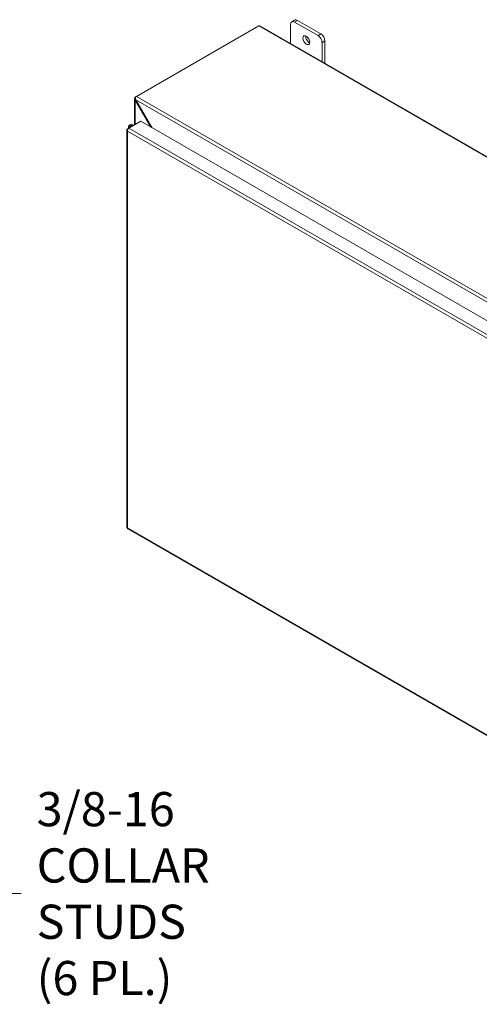
# Model space of a CAD drawing. Units: inches. Extents: x 10 to 230, y 4 to 134.
# Drawn here: x 199 to 212, y 65 to 93 of the extents above; entities that cross this region are included whole.
import ezdxf

# ---------------------------------------------------------------- set-up
doc = ezdxf.new("R2010")
doc.units = ezdxf.units.IN
doc.header["$LTSCALE"] = 14
doc.header["$MEASUREMENT"] = 0
doc.layers.get('0').update_dxf_attribs({"lineweight": 0})
for name, color, linetype, lineweight in [('Symbol (ANSI)', 7, 'Continuous', 5), ('Visible (ANSI)', 7, 'Continuous', 5), ('Visible Narrow (ANSI)', 7, 'Continuous', 5)]:
    doc.layers.add(name, color=color, linetype=linetype, lineweight=lineweight)
doc.styles.add('ROMANS', font='tahoma.ttf')
doc.dimstyles.new('Default (ANSI)$7', dxfattribs={"dimscale": 14, "dimtxt": 0.07, "dimasz": 0.098425, "dimexe": 0.125, "dimexo": 0.0625, "dimgap": 0.031496, "dimtad": 0, "dimtih": 1, "dimtoh": 1, "dimrnd": 1e-08, "dimzin": 0, "dimdsep": 46, "dimtxsty": 'ROMANS', "dimblk": 'Filled-1', "dimcen": 0.09, "dimdle": 0.393701, "dimclrd": 256, "dimclre": 256, "dimclrt": 256, "dimadec": 0, "dimazin": 0, "dimtfac": 1.428571, "dimtofl": 0, "dimtmove": 0, "dimatfit": 3, "dimfxl": 1, "dimtolj": 1, "dimtzin": 0, "dimlwd": -1, "dimlwe": -1, "dimarcsym": 0})

# ---------------------------------------------------------------- blocks, each defined once
blk = doc.blocks.new('Filled-1')
at = {"color": 0}
for p, q in [((0, 0), (-1, 0.179)), ((-1, 0.179), (-1, -0.179)), ((-1, 0), (0, 0)), ((-1, -0.179), (0, 0))]:
    blk.add_line(p, q, dxfattribs=at)
at = {"color": 0, "flags": 128}
blk.add_lwpolyline([(-1, -0.179), (0, 0), (-1, 0.179), (-1, -0.179)], dxfattribs=at)
at = {"color": 0}
blk.add_solid([(-1, -0.179), (0, 0), (-1, 0.179), (-1, -0.179)], dxfattribs=at)

msp = doc.modelspace()

# ---------------------------------------------------------------- linework, layer by layer
at = {"layer": 'Visible (ANSI)'}
for p, q in [((206.736, 93.174), (206.655, 93.127)), ((207.49, 92.777), (206.815, 93.166)), ((202.203, 90.987), (205.708, 93.005)), ((205.741, 93.009), (227.273, 80.609)), ((206.622, 92.502), (206.622, 93.054)), ((206.734, 93.119), (207.409, 92.73)), ((207.603, 91.937), (207.603, 92.582)), ((207.522, 92.536), (207.522, 91.983)), ((202.15, 90.172), (202.15, 90.927)), ((202.16, 90.961), (202.181, 90.953)), ((202.199, 90.985), (202.169, 90.968)), ((202.182, 90.888), (202.169, 90.881)), ((202.615, 90.108), (202.169, 90.881)), ((202.182, 90.89), (202.641, 90.093)), ((201.943, 90.053), (201.98, 90.074)), ((201.956, 90.045), (201.943, 90.053)), ((201.975, 90.133), (201.975, 90.072)), ((201.981, 90.075), (202.327, 90.274)), ((202.076, 90.153), (202.101, 90.144)), ((202.13, 90.161), (202.097, 90.172)), ((202.327, 90.274), (212.723, 84.288)), ((201.923, 90.02), (201.923, 78.641)), ((201.952, 78.591), (212.343, 72.607))]:
    msp.add_line(p, q, dxfattribs=at)
for centre, major_axis, ratio, start_param, end_param in [((206.734, 92.989), (-0.079, 0.138), 0.578093, 5.499721, 7.070517), ((206.815, 93.036), (-0.079, 0.138), 0.578093, 5.499721, 6.283185), ((205.708, 92.951), (0.0334, 0.058), 0.578093, 0, 0.783464), ((207.153, 92.646), (0.07, -0.121), 0.578093, 3.760399, 5.664379), ((207.409, 92.6), (0.079, -0.138), 0.578093, 0.787332, 2.358128), ((207.49, 92.647), (-0.079, 0.138), 0.578093, 3.928925, 5.499721), ((202.217, 90.94), (-0.067, 0), 0.575862, 5.497787, 5.730329), ((202.203, 90.932), (0.0334, 0.058), 0.578093, 0.783464, 1.09108), ((202.055, 90.133), (-0.0795, 0), 0.575862, 4.160956, 7.316608), ((202.055, 90.133), (-0.0398, 0), 0.575862, 4.160986, 7.581796)]:
    msp.add_ellipse(centre, major_axis=major_axis, ratio=ratio, start_param=start_param, end_param=end_param, dxfattribs=at)
msp.add_ellipse((207.072, 92.6), major_axis=(-0.07, 0.121), ratio=0.578093, dxfattribs=at)
for points, knots in [([(202.169, 90.881), (202.153, 90.899), (202.146, 90.922), (202.152, 90.944), (202.154, 90.949), (202.156, 90.955), (202.16, 90.961)], [0, 0, 0, 0, 1.051805, 1.051805, 1.051805, 1.338255, 1.338255, 1.338255, 1.338255]), ([(202.188, 90.976), (202.18, 90.957), (202.174, 90.929), (202.178, 90.904), (202.179, 90.899), (202.18, 90.894), (202.182, 90.89)], [0, 0, 0, 0, 1.050506, 1.050506, 1.050506, 1.263181, 1.263181, 1.263181, 1.263181]), ([(201.932, 90.043), (201.923, 90.033), (201.921, 90.02), (201.925, 90.008), (201.928, 90), (201.934, 89.993), (201.943, 89.988)], [-0.8395462, -0.8395462, -0.8395462, -0.8395462, -0.3275189, -0.3275189, -0.3275189, 0, 0, 0, 0]), ([(201.981, 90.075), (201.966, 90.064), (201.952, 90.042), (201.946, 90.02), (201.943, 90.009), (201.942, 89.997), (201.943, 89.988)], [-1, -1, -1, -1, -0.327519, -0.327519, -0.327519, 0, 0, 0, 0]), ([(201.923, 78.641), (201.923, 78.638), (201.924, 78.635), (201.925, 78.632), (201.928, 78.627), (201.934, 78.622), (201.943, 78.619)], [-0.5, -0.5, -0.5, -0.5, -0.3275189, -0.3275189, -0.3275189, 0, 0, 0, 0]), ([(201.952, 78.591), (201.949, 78.592), (201.947, 78.594), (201.946, 78.597), (201.943, 78.602), (201.942, 78.61), (201.943, 78.619)], [-0.501231, -0.501231, -0.501231, -0.501231, -0.3275189, -0.3275189, -0.3275189, 0, 0, 0, 0])]:
    msp.add_open_spline(points, degree=3, knots=knots, dxfattribs=at)
msp.add_open_spline([(201.943, 90.053), (201.939, 90.05), (201.935, 90.047), (201.932, 90.043)], degree=3, dxfattribs=at)
at = {"layer": 'Visible Narrow (ANSI)'}
for p, q in [((206.734, 93.119), (206.815, 93.166)), ((227.24, 80.606), (205.708, 93.005)), ((207.49, 92.777), (207.409, 92.73)), ((207.522, 92.536), (207.603, 92.582)), ((202.169, 90.968), (202.182, 90.96)), ((202.169, 90.881), (202.169, 90.183)), ((223.661, 78.52), (202.182, 90.89)), ((202.203, 90.987), (223.735, 78.587)), ((201.981, 90.075), (212.376, 84.088)), ((202.076, 90.129), (202.076, 90.153)), ((212.329, 84.006), (201.943, 89.988)), ((201.943, 89.988), (201.943, 78.619)), ((201.943, 78.619), (212.329, 72.638))]:
    msp.add_line(p, q, dxfattribs=at)
msp.add_open_spline([(201.932, 90.043), (201.938, 90.04), (201.944, 90.036), (201.95, 90.031)], degree=3, dxfattribs=at)

# ---------------------------------------------------------------- texts
at = {"layer": 'Symbol (ANSI)', "insert": (199.343, 68.136), "char_height": 0.98, "width": 9.2552, "attachment_point": 4, "line_spacing_factor": 0.987884, "style": 'ROMANS'}
msp.add_mtext('\\fTahoma|b0|i0;3/8-16\\P\\fTahoma|b0|i0;COLLAR STUDS\\P\\fTahoma|b0|i0;(6 PL.)', dxfattribs=at)

# ---------------------------------------------------------------- leaders
at = {"layer": 'Symbol (ANSI)', "annotation_type": 0, "has_hookline": 1, "hookline_direction": 0, "text_width": 9.181}
msp.add_leader([(193.539, 76.95), (197.524, 68.136), (198.902, 68.136)], dimstyle='Default (ANSI)$7', override={"dimtad": 0}, dxfattribs=at)

doc.saveas('drawing.dxf')
